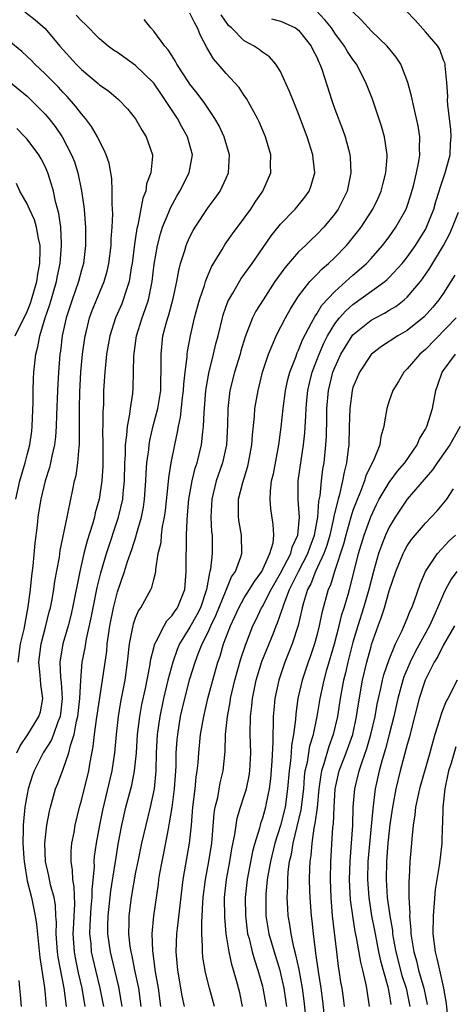
# Model space of a CAD drawing. Units: inches. Extents: x 2505447 to 2508000, y 1518000 to 1521000.
# Drawn here: x 2506072 to 2506120, y 1518829 to 1518938 of the extents above; entities that cross this region are included whole.
import ezdxf

# ---------------------------------------------------------------- set-up
doc = ezdxf.new("R2010")
doc.units = ezdxf.units.IN
doc.header["$MEASUREMENT"] = 0
doc.layers.add('LD25051518_2ft', color=113, linetype='Continuous')

msp = doc.modelspace()

# ---------------------------------------------------------------- linework, layer by layer
at = {"layer": 'LD25051518_2ft'}
for points, elevation in [([(2506072.76, 1518938.77), (2506073.9, 1518937.9), (2506075, 1518936.93), (2506076.63, 1518935), (2506078.43, 1518933), (2506079, 1518932.42), (2506080.86, 1518930.86), (2506081, 1518930.73), (2506082.02, 1518930.02), (2506083.1, 1518929.1), (2506084.08, 1518928.08), (2506084.98, 1518926.98), (2506085.7, 1518925.7), (2506086.15, 1518925), (2506086.85, 1518923), (2506086.86, 1518922.86), (2506086.69, 1518921), (2506086.21, 1518919.79), (2506086.11, 1518919), (2506085.79, 1518918.21), (2506085.24, 1518915.24), (2506085.14, 1518914.86), (2506084.87, 1518913.13), (2506084.62, 1518911), (2506084.52, 1518910.52), (2506084.28, 1518909), (2506083.9, 1518907.9), (2506083.63, 1518907), (2506083.46, 1518906.54), (2506082.79, 1518905), (2506082.16, 1518903), (2506081.79, 1518901), (2506081.58, 1518899), (2506081.46, 1518897), (2506081.43, 1518895.43), (2506081.37, 1518894.63), (2506081.37, 1518893), (2506081.35, 1518892.65), (2506081.38, 1518891), (2506081.37, 1518889), (2506081.37, 1518888.63), (2506081.26, 1518887), (2506080.97, 1518885), (2506080.53, 1518883.47), (2506080.44, 1518883), (2506080.24, 1518882.24), (2506079.63, 1518880.37), (2506079.29, 1518879), (2506078.84, 1518877), (2506078.03, 1518873), (2506077.84, 1518872.16), (2506077.53, 1518871), (2506076.95, 1518869), (2506076.62, 1518867), (2506076.69, 1518865.31), (2506076.76, 1518864.76), (2506076.88, 1518863), (2506076.7, 1518861.3), (2506076.65, 1518861), (2506076.39, 1518860.39), (2506075.91, 1518859), (2506075.66, 1518858.34), (2506074.8, 1518857), (2506073.79, 1518855), (2506073.58, 1518854.42), (2506073.12, 1518853), (2506073, 1518852.42), (2506072.77, 1518851), (2506072.6, 1518849.4), (2506072.57, 1518849), (2506072.58, 1518848.58), (2506072.52, 1518847), (2506072.63, 1518845.37), (2506072.67, 1518845), (2506073, 1518842.87), (2506073.48, 1518841), (2506073.91, 1518839), (2506074.06, 1518838.06), (2506074.4, 1518834.4), (2506074.92, 1518831.08), (2506075, 1518830.29), (2506075.11, 1518829)], 7824), ([(2506077.36, 1518829), (2506077.31, 1518829.31), (2506077.09, 1518831), (2506076.44, 1518834.44), (2506076.37, 1518835), (2506076.22, 1518837), (2506076.26, 1518838.26), (2506076.2, 1518839), (2506076.15, 1518840.15), (2506075.98, 1518841), (2506075.59, 1518842.41), (2506075.4, 1518843.4), (2506075.04, 1518845), (2506074.96, 1518847), (2506075.18, 1518849), (2506075.47, 1518850.53), (2506075.58, 1518851), (2506076.16, 1518853), (2506076.4, 1518853.6), (2506077, 1518855.18), (2506077.63, 1518857), (2506077.8, 1518857.8), (2506078.21, 1518859), (2506078.48, 1518860.48), (2506078.62, 1518861), (2506078.84, 1518863), (2506078.93, 1518865), (2506079.09, 1518867), (2506079.41, 1518868.59), (2506079.57, 1518869.57), (2506080.1, 1518871.9), (2506080.3, 1518873), (2506080.76, 1518875.24), (2506081.15, 1518876.85), (2506081.77, 1518879), (2506083.12, 1518883), (2506083.59, 1518885), (2506083.63, 1518885.63), (2506083.77, 1518887), (2506083.81, 1518889), (2506083.88, 1518889.88), (2506083.89, 1518891), (2506084.04, 1518892.04), (2506084.1, 1518893), (2506084.37, 1518894.37), (2506084.43, 1518895), (2506084.67, 1518896.67), (2506084.71, 1518897.29), (2506084.81, 1518900.81), (2506085.11, 1518903), (2506085.7, 1518905), (2506086.06, 1518905.94), (2506086.4, 1518907), (2506086.84, 1518909), (2506087.06, 1518910.94), (2506087.4, 1518913), (2506087.73, 1518914.27), (2506087.98, 1518915), (2506088.68, 1518916.68), (2506088.85, 1518917.15), (2506089.55, 1518918.45), (2506089.88, 1518919), (2506090.9, 1518921), (2506091.27, 1518923), (2506090.74, 1518925), (2506090.1, 1518926.1), (2506089.62, 1518927), (2506088.31, 1518929), (2506087.77, 1518929.77), (2506087, 1518930.9), (2506086.92, 1518931), (2506085, 1518932.87), (2506083, 1518934.28), (2506082.57, 1518934.57), (2506081.98, 1518935), (2506081, 1518935.82), (2506079.43, 1518937.43), (2506079, 1518937.78), (2506078.42, 1518938.42)], 7822), ([(2506081.47, 1518829), (2506081.09, 1518831), (2506080.59, 1518833), (2506080.14, 1518835), (2506080.07, 1518835.93), (2506079.95, 1518837), (2506079.97, 1518837.97), (2506080.09, 1518839.91), (2506080.2, 1518841), (2506080.18, 1518841.82), (2506080.45, 1518844.45), (2506080.43, 1518845), (2506080.47, 1518845.53), (2506080.69, 1518847), (2506081.03, 1518849), (2506081.36, 1518850.64), (2506082.39, 1518855), (2506082.69, 1518857), (2506082.87, 1518859), (2506083.11, 1518861), (2506083.38, 1518862.62), (2506083.83, 1518865), (2506084.11, 1518867), (2506084.33, 1518869), (2506084.66, 1518870.66), (2506084.71, 1518871), (2506084.77, 1518871.23), (2506085, 1518871.88), (2506085.33, 1518872.67), (2506085.58, 1518873), (2506086.68, 1518875), (2506086.78, 1518875.22), (2506087, 1518876.12), (2506087.19, 1518876.81), (2506087.22, 1518877), (2506087.22, 1518877.22), (2506087.5, 1518879), (2506087.8, 1518880.2), (2506087.86, 1518881), (2506087.97, 1518881.97), (2506088.18, 1518883), (2506088.28, 1518883.72), (2506088.58, 1518886.58), (2506088.65, 1518887.36), (2506088.91, 1518889), (2506089.31, 1518891), (2506089.63, 1518892.37), (2506089.73, 1518893), (2506089.97, 1518894.03), (2506090.19, 1518896.19), (2506090.3, 1518897), (2506090.33, 1518897.67), (2506090.48, 1518899), (2506090.69, 1518900.69), (2506090.69, 1518901), (2506090.73, 1518901.27), (2506091.04, 1518903), (2506091.51, 1518905), (2506092.06, 1518907), (2506092.59, 1518908.59), (2506092.7, 1518909), (2506093, 1518909.76), (2506093.37, 1518910.63), (2506094.54, 1518912.54), (2506094.88, 1518913.12), (2506095.71, 1518914.29), (2506097, 1518915.99), (2506097.72, 1518917), (2506098.21, 1518917.79), (2506099.04, 1518919), (2506099.92, 1518921), (2506099.91, 1518921.91), (2506099.92, 1518923), (2506099.34, 1518925), (2506099.24, 1518925.24), (2506098.63, 1518926.63), (2506098.45, 1518927), (2506097.23, 1518929.23), (2506097, 1518929.54), (2506096.42, 1518930.42), (2506095.91, 1518931), (2506095, 1518931.96), (2506094.1, 1518933), (2506093.58, 1518933.58), (2506092.86, 1518934.86), (2506092.16, 1518936.16), (2506091.84, 1518937), (2506091.52, 1518937.52), (2506091, 1518938.64)], 7818), ([(2506083.5, 1518829), (2506083.44, 1518829.44), (2506083.15, 1518831.15), (2506082.69, 1518833), (2506082.21, 1518835), (2506081.94, 1518837), (2506081.93, 1518837.93), (2506081.96, 1518839), (2506082.25, 1518841.75), (2506082.75, 1518844.75), (2506082.81, 1518845.19), (2506083.08, 1518846.92), (2506083.46, 1518849), (2506083.93, 1518851), (2506084.57, 1518853.43), (2506084.88, 1518855), (2506085.08, 1518857), (2506085.21, 1518859), (2506085.46, 1518861), (2506085.69, 1518862.31), (2506086.07, 1518864.07), (2506086.57, 1518866.57), (2506086.67, 1518867.33), (2506087, 1518868.56), (2506087.08, 1518868.92), (2506087.11, 1518869), (2506087.28, 1518869.28), (2506088.13, 1518871), (2506088.46, 1518871.54), (2506089, 1518872.1), (2506089.35, 1518872.65), (2506089.61, 1518873), (2506090.43, 1518875), (2506090.59, 1518877), (2506090.57, 1518879), (2506090.61, 1518879.39), (2506090.63, 1518881), (2506090.68, 1518882.68), (2506090.74, 1518883.26), (2506090.87, 1518885), (2506091.23, 1518887), (2506091.58, 1518888.42), (2506091.78, 1518889), (2506092.28, 1518891), (2506092.42, 1518892.42), (2506092.5, 1518893), (2506092.55, 1518894.55), (2506092.76, 1518897), (2506092.78, 1518897.22), (2506093.09, 1518898.91), (2506093.61, 1518901), (2506093.87, 1518902.13), (2506094.11, 1518903), (2506094.58, 1518905), (2506094.67, 1518905.33), (2506095.19, 1518906.81), (2506095.29, 1518907), (2506095.74, 1518907.74), (2506096.67, 1518909.33), (2506097.85, 1518911), (2506099.96, 1518914.04), (2506101, 1518915.34), (2506102.61, 1518917), (2506102.79, 1518917.21), (2506103.69, 1518918.31), (2506104.18, 1518919), (2506104.4, 1518919.6), (2506104.78, 1518921), (2506104.6, 1518922.6), (2506104.58, 1518923), (2506103.94, 1518925), (2506103, 1518927.51), (2506102.39, 1518929), (2506102, 1518930), (2506101, 1518932.18), (2506100.5, 1518933), (2506099.8, 1518933.8), (2506099, 1518934.32), (2506098.64, 1518934.64), (2506098.09, 1518935), (2506097, 1518935.59), (2506095.58, 1518937), (2506095.27, 1518937.27), (2506094.44, 1518938.44)], 7816), ([(2506100.02, 1518938.02), (2506101, 1518937.74), (2506101.53, 1518937.53), (2506102.65, 1518937), (2506103, 1518936.75), (2506104.39, 1518935), (2506104.58, 1518934.58), (2506105, 1518933.77), (2506105.23, 1518933.23), (2506105.35, 1518933), (2506105.55, 1518932.45), (2506106.66, 1518929), (2506107, 1518928.05), (2506107.84, 1518925.84), (2506108.14, 1518925), (2506108.53, 1518923.47), (2506108.66, 1518923), (2506108.69, 1518922.69), (2506108.76, 1518921), (2506108.35, 1518919), (2506107.37, 1518917), (2506107, 1518916.47), (2506105.78, 1518915), (2506105, 1518914.2), (2506104.37, 1518913.63), (2506103.75, 1518913), (2506103, 1518912.28), (2506101.88, 1518911), (2506101.47, 1518910.53), (2506100.39, 1518909), (2506099.07, 1518907), (2506098.27, 1518905.73), (2506097.91, 1518905), (2506097.1, 1518902.9), (2506096.63, 1518901.37), (2506096.53, 1518901), (2506095.92, 1518899), (2506095.41, 1518897), (2506095.17, 1518895), (2506095.14, 1518893.14), (2506095.02, 1518891), (2506094.58, 1518889), (2506093.91, 1518887), (2506093.41, 1518885), (2506093.31, 1518883), (2506093.39, 1518881.39), (2506093.44, 1518881), (2506093.45, 1518879), (2506093.26, 1518877.26), (2506093.2, 1518877), (2506093.14, 1518876.86), (2506092.82, 1518875), (2506092.16, 1518873), (2506091.77, 1518872.23), (2506091, 1518870.85), (2506089.84, 1518869), (2506089.6, 1518868.4), (2506089.1, 1518867), (2506088.57, 1518865), (2506088.09, 1518863), (2506087.66, 1518861), (2506087.38, 1518859), (2506087.27, 1518857), (2506087.22, 1518855), (2506087.03, 1518853), (2506086.61, 1518851), (2506086.11, 1518849), (2506085.64, 1518847), (2506085.24, 1518845), (2506085, 1518843.8), (2506084.5, 1518841), (2506084.23, 1518839), (2506084.24, 1518838.24), (2506084.21, 1518837), (2506084.37, 1518835.63), (2506084.47, 1518835), (2506084.58, 1518834.58), (2506084.88, 1518833), (2506085.3, 1518831), (2506085.57, 1518829)], 7814), ([(2506087.78, 1518829), (2506087.51, 1518831), (2506087.19, 1518832.81), (2506086.88, 1518835.12), (2506086.83, 1518837), (2506087.01, 1518839), (2506087.51, 1518842.49), (2506087.57, 1518843), (2506087.68, 1518843.68), (2506087.91, 1518845), (2506088.1, 1518845.9), (2506088.61, 1518848.61), (2506088.75, 1518849.25), (2506089.04, 1518850.96), (2506089.3, 1518853), (2506089.47, 1518855.47), (2506089.49, 1518857), (2506089.58, 1518858.42), (2506089.64, 1518859), (2506089.96, 1518861), (2506090.43, 1518863), (2506091, 1518865.14), (2506091.57, 1518867), (2506091.9, 1518867.9), (2506092.33, 1518869), (2506093, 1518870.31), (2506093.31, 1518871), (2506093.86, 1518872.14), (2506095, 1518874.94), (2506095.6, 1518876.4), (2506096.03, 1518877), (2506096.61, 1518878.61), (2506096.72, 1518879), (2506096.68, 1518881), (2506096.43, 1518882.43), (2506096.35, 1518883), (2506096.37, 1518883.63), (2506096.37, 1518885), (2506096.83, 1518886.83), (2506097.38, 1518888.62), (2506097.47, 1518889), (2506097.84, 1518891), (2506097.91, 1518892.09), (2506098.12, 1518894.12), (2506098.17, 1518895), (2506098.52, 1518897), (2506099.02, 1518899), (2506099.67, 1518901), (2506100.19, 1518902.19), (2506100.51, 1518903), (2506101.55, 1518905), (2506102.07, 1518905.93), (2506102.73, 1518907), (2506103, 1518907.39), (2506104.25, 1518909), (2506104.6, 1518909.4), (2506105, 1518909.78), (2506105.6, 1518910.4), (2506106.3, 1518911), (2506107, 1518911.67), (2506108.29, 1518913), (2506108.62, 1518913.38), (2506109.52, 1518914.48), (2506109.91, 1518915), (2506111.21, 1518917), (2506111.78, 1518918.22), (2506112.12, 1518919), (2506112.29, 1518919.71), (2506112.64, 1518921), (2506112.78, 1518922.78), (2506112.78, 1518923), (2506112.73, 1518923.27), (2506112.49, 1518925), (2506112.17, 1518926.17), (2506111.15, 1518929.15), (2506110.44, 1518931), (2506109.39, 1518933), (2506109, 1518933.51), (2506108.4, 1518934.4), (2506108.08, 1518935), (2506107, 1518936.44), (2506106.62, 1518937), (2506105.91, 1518937.91), (2506104.92, 1518938.92)], 7812), ([(2506090.39, 1518829), (2506090.15, 1518830.15), (2506089.65, 1518833), (2506089.48, 1518835), (2506089.56, 1518837), (2506089.61, 1518837.61), (2506090.25, 1518843), (2506090.96, 1518847), (2506091.16, 1518849), (2506091.32, 1518851), (2506091.57, 1518853), (2506091.69, 1518854.31), (2506091.8, 1518855), (2506091.89, 1518855.89), (2506091.96, 1518857), (2506092.17, 1518859), (2506092.52, 1518861), (2506092.98, 1518863), (2506093.51, 1518865), (2506094.08, 1518867), (2506094.33, 1518867.67), (2506094.72, 1518869), (2506095.47, 1518871), (2506095.96, 1518872.04), (2506096.39, 1518873), (2506097, 1518874.08), (2506097.58, 1518875), (2506098.11, 1518875.89), (2506098.92, 1518877), (2506099.82, 1518879), (2506100.17, 1518880.17), (2506100.26, 1518881), (2506100.2, 1518882.2), (2506099.92, 1518883.92), (2506099.85, 1518885), (2506099.88, 1518885.88), (2506100.02, 1518887), (2506100.21, 1518887.79), (2506100.8, 1518891), (2506101.06, 1518892.94), (2506101.28, 1518895), (2506101.56, 1518897), (2506101.82, 1518898.18), (2506102.03, 1518899), (2506102.68, 1518900.68), (2506102.85, 1518901.15), (2506103, 1518901.45), (2506103.44, 1518902.56), (2506104.44, 1518904.44), (2506104.81, 1518905.19), (2506105, 1518905.45), (2506105.58, 1518906.42), (2506107, 1518907.91), (2506108.22, 1518909), (2506109, 1518909.71), (2506109.7, 1518910.3), (2506110.48, 1518911), (2506111, 1518911.56), (2506112.28, 1518913), (2506113, 1518913.95), (2506113.75, 1518915), (2506114.87, 1518917), (2506115, 1518917.34), (2506115.41, 1518918.59), (2506115.72, 1518919.72), (2506116.03, 1518921), (2506116.28, 1518922.28), (2506116.38, 1518923), (2506116.35, 1518923.65), (2506116.37, 1518925), (2506116.19, 1518926.19), (2506116.02, 1518927), (2506115.71, 1518928.29), (2506115.48, 1518929.48), (2506115.07, 1518931), (2506114.28, 1518933), (2506113.79, 1518933.79), (2506112.79, 1518935), (2506111, 1518936.69), (2506110.71, 1518937), (2506109.91, 1518937.91), (2506109, 1518938.77)], 7810), ([(2506093.7, 1518829), (2506093.15, 1518831), (2506092.72, 1518832.72), (2506092.42, 1518834.42), (2506092.37, 1518835), (2506092.38, 1518835.62), (2506092.3, 1518837), (2506092.3, 1518838.3), (2506092.36, 1518839), (2506092.42, 1518840.42), (2506092.47, 1518841), (2506092.7, 1518843), (2506093.08, 1518845), (2506093.41, 1518847), (2506093.46, 1518847.46), (2506093.67, 1518850.33), (2506093.79, 1518851), (2506094.06, 1518852.06), (2506094.34, 1518853.66), (2506094.67, 1518855), (2506094.87, 1518857.13), (2506094.94, 1518859), (2506095.14, 1518861), (2506095.42, 1518862.58), (2506095.47, 1518863), (2506095.94, 1518865), (2506096.63, 1518867.37), (2506097.12, 1518868.88), (2506097.94, 1518871), (2506098.3, 1518871.7), (2506098.91, 1518873), (2506099, 1518873.14), (2506099.96, 1518875), (2506101, 1518876.8), (2506102.13, 1518879), (2506102.3, 1518879.7), (2506102.91, 1518881), (2506103.09, 1518883), (2506103, 1518884.42), (2506102.95, 1518885), (2506102.95, 1518887), (2506103.27, 1518889.27), (2506103.54, 1518891), (2506103.68, 1518892.32), (2506103.8, 1518894.2), (2506103.82, 1518895), (2506103.9, 1518895.9), (2506104.02, 1518897), (2506104.2, 1518897.8), (2506104.49, 1518899), (2506105.26, 1518901), (2506105.8, 1518902.2), (2506106.2, 1518903), (2506107, 1518904.33), (2506107.53, 1518905), (2506108.22, 1518905.78), (2506109, 1518906.47), (2506112.51, 1518909), (2506112.78, 1518909.22), (2506113, 1518909.44), (2506114.44, 1518911), (2506115, 1518911.71), (2506115.9, 1518913), (2506117, 1518914.75), (2506117.14, 1518915), (2506117.92, 1518917), (2506118.16, 1518917.84), (2506118.53, 1518919), (2506118.63, 1518919.37), (2506119.18, 1518921), (2506119.26, 1518921.26), (2506119.72, 1518923), (2506119.78, 1518924.22), (2506119.85, 1518925), (2506119.81, 1518925.81), (2506119.67, 1518927), (2506119.47, 1518928.53), (2506119.46, 1518929), (2506119.49, 1518929.49), (2506119.36, 1518931), (2506119.17, 1518932.83), (2506119.18, 1518933), (2506119.14, 1518933.14), (2506119, 1518933.46), (2506118.61, 1518934.61), (2506118.36, 1518935), (2506117, 1518936.58), (2506115.87, 1518937.87), (2506114.89, 1518938.89)], 7808), ([(2506079.44, 1518829), (2506079.08, 1518831), (2506078.68, 1518832.68), (2506078.34, 1518834.34), (2506078.23, 1518835), (2506078.09, 1518837), (2506078.16, 1518838.16), (2506078.19, 1518839), (2506078.27, 1518840.27), (2506078.21, 1518842.21), (2506078.06, 1518843), (2506078.03, 1518844.03), (2506077.86, 1518845), (2506077.88, 1518846.12), (2506077.96, 1518847), (2506078.19, 1518848.19), (2506078.32, 1518849), (2506078.8, 1518851), (2506079, 1518851.71), (2506079.82, 1518855), (2506079.97, 1518855.97), (2506080.32, 1518857.68), (2506080.45, 1518859), (2506080.66, 1518860.66), (2506081.32, 1518865), (2506081.8, 1518868.2), (2506081.87, 1518869), (2506081.99, 1518869.99), (2506082.15, 1518871), (2506082.56, 1518873), (2506083, 1518874.74), (2506083.77, 1518877), (2506084.11, 1518878.11), (2506084.58, 1518879.42), (2506085.07, 1518880.93), (2506085.11, 1518881.11), (2506085.66, 1518883), (2506085.88, 1518884.12), (2506085.99, 1518885), (2506086.13, 1518887), (2506086.16, 1518887.84), (2506086.25, 1518889), (2506086.44, 1518890.44), (2506086.48, 1518891), (2506086.55, 1518891.45), (2506086.93, 1518893.07), (2506087.44, 1518895), (2506087.77, 1518897), (2506087.78, 1518898.22), (2506087.82, 1518899), (2506087.83, 1518899.83), (2506087.8, 1518901), (2506088.01, 1518903), (2506088.37, 1518904.37), (2506088.54, 1518905), (2506088.66, 1518905.34), (2506089.15, 1518907.15), (2506089.56, 1518909), (2506089.76, 1518910.24), (2506089.96, 1518911), (2506090.43, 1518912.43), (2506090.58, 1518913), (2506090.7, 1518913.3), (2506091, 1518913.94), (2506091.36, 1518914.64), (2506091.58, 1518915), (2506093, 1518917.2), (2506093.77, 1518918.23), (2506094.32, 1518919), (2506095, 1518920.42), (2506095.26, 1518921), (2506095.36, 1518923), (2506094.77, 1518925), (2506094.21, 1518926.21), (2506093.76, 1518927), (2506093, 1518928.11), (2506092.65, 1518928.65), (2506091.81, 1518929.81), (2506091, 1518930.81), (2506090.87, 1518931), (2506089.56, 1518933), (2506089.38, 1518933.38), (2506089, 1518933.96), (2506088.6, 1518934.6), (2506088.21, 1518935), (2506087, 1518936.65), (2506086.67, 1518937), (2506085.95, 1518937.95)], 7820), ([(2506071.88, 1518857), (2506072.24, 1518857.76), (2506073.09, 1518859), (2506074.32, 1518861), (2506074.48, 1518861.52), (2506074.76, 1518863), (2506074.52, 1518864.52), (2506074.46, 1518865.54), (2506074.3, 1518867), (2506074.56, 1518869), (2506075.09, 1518871), (2506075.46, 1518872.54), (2506075.58, 1518873), (2506075.74, 1518873.74), (2506075.96, 1518875), (2506076.08, 1518875.92), (2506076.57, 1518878.57), (2506076.67, 1518879.33), (2506077.42, 1518883), (2506077.55, 1518883.55), (2506078.05, 1518886.05), (2506078.26, 1518887), (2506078.41, 1518887.59), (2506078.63, 1518889), (2506078.76, 1518890.76), (2506078.79, 1518891), (2506078.8, 1518895), (2506078.84, 1518896.84), (2506078.95, 1518899), (2506079.13, 1518901), (2506079.41, 1518903), (2506079.56, 1518903.56), (2506079.9, 1518905), (2506080.19, 1518905.81), (2506081.53, 1518909), (2506081.85, 1518910.15), (2506082.05, 1518911), (2506082.3, 1518913), (2506082.31, 1518913.69), (2506082.42, 1518915), (2506082.48, 1518916.48), (2506082.45, 1518917), (2506082.4, 1518917.6), (2506082.42, 1518919), (2506082.37, 1518920.37), (2506082.06, 1518922.06), (2506081.74, 1518923), (2506081.53, 1518923.53), (2506081, 1518924.49), (2506080.77, 1518925), (2506080.12, 1518926.12), (2506079.46, 1518927), (2506079, 1518927.51), (2506078.36, 1518928.36), (2506077.43, 1518929.43), (2506077, 1518929.87), (2506076.46, 1518930.46), (2506075, 1518931.95), (2506073.86, 1518933), (2506073.44, 1518933.44), (2506073, 1518933.86), (2506072.41, 1518934.41), (2506071, 1518935.59)], 7826), ([(2506071, 1518931.14), (2506073, 1518929.48), (2506073.51, 1518929), (2506075, 1518927.47), (2506075.4, 1518927), (2506076.11, 1518926.11), (2506076.88, 1518925), (2506077.93, 1518923), (2506078.23, 1518922.23), (2506078.61, 1518921), (2506079.02, 1518919.02), (2506079.3, 1518917), (2506079.43, 1518915.43), (2506079.45, 1518915), (2506079.46, 1518913), (2506079.22, 1518911), (2506079, 1518910.26), (2506078.67, 1518909), (2506077.97, 1518907), (2506077.33, 1518905), (2506076.9, 1518903), (2506076.69, 1518901.31), (2506076.63, 1518901), (2506076.47, 1518899), (2506076.36, 1518897), (2506076.25, 1518894.25), (2506076.22, 1518893), (2506076.15, 1518891.85), (2506076.04, 1518891), (2506075.74, 1518889.74), (2506075.61, 1518889), (2506075.5, 1518888.5), (2506074.99, 1518887), (2506074.51, 1518885), (2506074.3, 1518883.7), (2506074.2, 1518883), (2506074.11, 1518882.11), (2506073.87, 1518880.13), (2506073.63, 1518877.63), (2506073.48, 1518876.52), (2506073.33, 1518875), (2506073.09, 1518873.09), (2506072.64, 1518870.64), (2506072.26, 1518869), (2506072, 1518867)], 7828), ([(2506071.77, 1518885), (2506072.21, 1518887), (2506072.78, 1518889), (2506073, 1518889.89), (2506073.31, 1518891), (2506073.52, 1518892.48), (2506073.58, 1518893), (2506073.68, 1518895.68), (2506073.69, 1518897), (2506073.72, 1518898.28), (2506073.76, 1518899), (2506073.96, 1518901), (2506074.19, 1518901.81), (2506074.4, 1518903), (2506075.02, 1518905), (2506075.53, 1518906.47), (2506076.26, 1518909), (2506076.37, 1518909.63), (2506076.66, 1518911), (2506076.82, 1518913), (2506076.8, 1518913.2), (2506076.73, 1518915), (2506076.53, 1518916.53), (2506076.15, 1518917.85), (2506075.91, 1518919), (2506075.72, 1518919.72), (2506075.3, 1518921), (2506075, 1518921.71), (2506074.57, 1518922.57), (2506074.32, 1518923), (2506073, 1518924.74), (2506072.77, 1518925), (2506071.89, 1518925.89)], 7830), ([(2506071.69, 1518903), (2506072.32, 1518904.32), (2506072.78, 1518905.22), (2506073, 1518905.7), (2506073.38, 1518906.62), (2506073.5, 1518907), (2506074.07, 1518909), (2506074.19, 1518909.81), (2506074.41, 1518911), (2506074.46, 1518912.46), (2506074.44, 1518913), (2506074.25, 1518913.75), (2506074.06, 1518915), (2506073.83, 1518915.83), (2506073.26, 1518917), (2506073, 1518917.59), (2506072.21, 1518919), (2506071.82, 1518919.82)], 7832), ([(2506096.81, 1518829), (2506096.49, 1518830.49), (2506096.15, 1518831.85), (2506095.82, 1518833), (2506095.61, 1518833.61), (2506095.31, 1518835), (2506095, 1518837), (2506094.84, 1518838.84), (2506094.82, 1518841), (2506095.03, 1518843), (2506095.4, 1518845), (2506095.63, 1518846.37), (2506095.97, 1518847.97), (2506096.09, 1518849), (2506096.22, 1518849.78), (2506096.59, 1518851), (2506097, 1518852.22), (2506097.24, 1518853), (2506097.54, 1518854.46), (2506097.62, 1518855), (2506097.71, 1518857), (2506097.66, 1518859), (2506097.68, 1518861), (2506097.82, 1518862.18), (2506097.89, 1518863), (2506098.31, 1518865), (2506098.95, 1518867.05), (2506100.21, 1518870.21), (2506100.53, 1518871), (2506100.68, 1518871.32), (2506101.2, 1518872.8), (2506101.25, 1518873), (2506101.36, 1518873.36), (2506101.99, 1518875), (2506102.33, 1518875.67), (2506102.97, 1518877), (2506104.03, 1518879), (2506104.27, 1518879.73), (2506104.75, 1518881), (2506105.11, 1518883), (2506105.24, 1518884.76), (2506105.37, 1518885.37), (2506105.53, 1518887), (2506105.69, 1518888.31), (2506105.81, 1518889), (2506106.02, 1518891), (2506106.07, 1518891.93), (2506106.12, 1518893.88), (2506106.12, 1518895), (2506106.3, 1518897), (2506106.79, 1518899), (2506107, 1518899.54), (2506107.68, 1518901), (2506108.9, 1518903), (2506109, 1518903.12), (2506111, 1518904.73), (2506111.49, 1518905), (2506112.49, 1518905.51), (2506113, 1518905.84), (2506113.73, 1518906.27), (2506114.67, 1518907), (2506115, 1518907.29), (2506116.46, 1518909), (2506116.7, 1518909.3), (2506117.51, 1518910.49), (2506119.02, 1518913), (2506119.69, 1518914.31), (2506120.01, 1518915), (2506120.67, 1518916.67)], 7806), ([(2506120.27, 1518909.73), (2506119.83, 1518909), (2506119, 1518907.74), (2506118.48, 1518907), (2506117.82, 1518906.18), (2506116.87, 1518905.13), (2506115, 1518903.6), (2506113.95, 1518903), (2506112.16, 1518901.84), (2506111.04, 1518901), (2506111, 1518900.95), (2506109.71, 1518899), (2506109, 1518897.33), (2506108.9, 1518897), (2506108.64, 1518895), (2506108.6, 1518893), (2506108.54, 1518891), (2506108.49, 1518890.49), (2506108.29, 1518889), (2506108.02, 1518887.98), (2506107.86, 1518887), (2506107.52, 1518885.52), (2506107.36, 1518885), (2506106.9, 1518883.1), (2506106.86, 1518882.86), (2506106.44, 1518881), (2506106.12, 1518879.88), (2506105.8, 1518879), (2506104.87, 1518877), (2506104.35, 1518875.65), (2506103.99, 1518875), (2506103.54, 1518873.54), (2506103.4, 1518873), (2506103.33, 1518872.67), (2506102.95, 1518871.05), (2506102.27, 1518869), (2506101.92, 1518868.08), (2506101.47, 1518867), (2506100.8, 1518865), (2506100.38, 1518863), (2506100.26, 1518861.74), (2506100.19, 1518861), (2506100.2, 1518860.2), (2506100.15, 1518859), (2506100.16, 1518858.16), (2506100.05, 1518856.05), (2506099.88, 1518854.12), (2506099.74, 1518853), (2506099.41, 1518851.41), (2506099.34, 1518851), (2506099, 1518849.77), (2506098.8, 1518849.2), (2506098.68, 1518848.68), (2506098.16, 1518847), (2506097.91, 1518846.09), (2506097.3, 1518843), (2506097.09, 1518841), (2506097.12, 1518839), (2506097.37, 1518837), (2506097.52, 1518836.49), (2506097.87, 1518835), (2506098.12, 1518834.12), (2506098.51, 1518833), (2506099, 1518831.21), (2506099.05, 1518831), (2506099.4, 1518829)], 7804), ([(2506120.41, 1518905), (2506117, 1518901.52), (2506116.38, 1518901), (2506115, 1518899.37), (2506114.62, 1518899), (2506114.02, 1518897.98), (2506113.39, 1518897), (2506113, 1518895.85), (2506112.74, 1518895), (2506112.47, 1518893.53), (2506112.42, 1518893), (2506112.09, 1518891.91), (2506111.96, 1518891), (2506111.27, 1518889.27), (2506111.14, 1518889), (2506111.08, 1518888.92), (2506110.43, 1518887.57), (2506110.28, 1518887), (2506109.84, 1518885.84), (2506109.34, 1518884.66), (2506109, 1518883.72), (2506108.78, 1518883), (2506108.21, 1518881), (2506107.97, 1518880.03), (2506106.96, 1518877), (2506106.51, 1518875.49), (2506106.26, 1518875), (2506105.55, 1518872.45), (2506105.27, 1518871), (2506105, 1518869.92), (2506104.75, 1518869), (2506104.31, 1518867.69), (2506104.05, 1518867), (2506103.39, 1518865), (2506102.93, 1518863), (2506102.7, 1518861.3), (2506102.66, 1518860.66), (2506102.45, 1518859), (2506102.22, 1518857.78), (2506102.18, 1518857), (2506102.11, 1518856.11), (2506101.94, 1518855), (2506101.78, 1518853), (2506101.5, 1518851), (2506101, 1518848.98), (2506100.37, 1518847), (2506099.88, 1518845), (2506099.63, 1518843.63), (2506099.54, 1518843), (2506099.37, 1518841.37), (2506099.36, 1518841), (2506099.37, 1518839.37), (2506099.39, 1518839), (2506099.72, 1518837), (2506100.01, 1518836.01), (2506100.29, 1518835), (2506100.91, 1518833), (2506101, 1518832.64), (2506101.36, 1518831), (2506101.67, 1518829)], 7802), ([(2506103.77, 1518828.23), (2506103.61, 1518829.61), (2506103.42, 1518831), (2506103.05, 1518833.05), (2506102.7, 1518834.7), (2506102.47, 1518835.53), (2506102.17, 1518837), (2506102.03, 1518838.03), (2506101.86, 1518839), (2506101.8, 1518839.8), (2506101.74, 1518841), (2506101.81, 1518842.19), (2506101.8, 1518843), (2506101.86, 1518843.86), (2506102.01, 1518845), (2506102.21, 1518845.79), (2506102.38, 1518847), (2506103.29, 1518850.71), (2506103.56, 1518853), (2506103.66, 1518854.34), (2506103.74, 1518855), (2506103.97, 1518855.97), (2506104.25, 1518857.75), (2506104.64, 1518859), (2506105.05, 1518861), (2506105.38, 1518863), (2506105.81, 1518865), (2506106.13, 1518866.13), (2506106.97, 1518869), (2506107.47, 1518871), (2506107.76, 1518872.24), (2506108.02, 1518873), (2506108.48, 1518874.48), (2506108.62, 1518875), (2506109, 1518876.44), (2506109.63, 1518879), (2506110.23, 1518881), (2506110.96, 1518883.04), (2506111.59, 1518884.41), (2506111.91, 1518885), (2506113, 1518886.82), (2506113.93, 1518888.07), (2506114.74, 1518889), (2506116.1, 1518891), (2506116.35, 1518891.65), (2506117, 1518892.7), (2506117.16, 1518893), (2506117.77, 1518895), (2506118.16, 1518897), (2506118.39, 1518897.61), (2506118.86, 1518899), (2506120.32, 1518901)], 7800), ([(2506120.83, 1518893), (2506119.69, 1518891), (2506118.3, 1518889), (2506117.78, 1518888.22), (2506115, 1518884.99), (2506113.67, 1518883), (2506113, 1518881.88), (2506112.6, 1518881), (2506112.14, 1518879.86), (2506111.84, 1518879), (2506111.27, 1518877), (2506111, 1518876.02), (2506110.75, 1518875), (2506110.16, 1518873), (2506109.53, 1518871), (2506109, 1518869.19), (2506108.44, 1518867), (2506108.18, 1518865.82), (2506107.97, 1518865), (2506107.6, 1518863), (2506107.29, 1518861), (2506106.81, 1518859), (2506106.32, 1518857.68), (2506105.78, 1518855.78), (2506105.52, 1518855), (2506105.44, 1518854.56), (2506105.24, 1518853), (2506105.04, 1518850.96), (2506104.8, 1518849.2), (2506104.68, 1518848.68), (2506104.45, 1518847), (2506104.36, 1518845.64), (2506104.25, 1518845), (2506104.2, 1518844.2), (2506104.18, 1518843), (2506104.21, 1518841.79), (2506104.22, 1518841), (2506104.37, 1518839), (2506104.45, 1518838.45), (2506104.59, 1518837), (2506104.81, 1518835.19), (2506104.87, 1518834.87), (2506105.15, 1518832.85), (2506105.44, 1518831), (2506105.62, 1518829.62), (2506105.78, 1518828.22)], 7798), ([(2506108.05, 1518829), (2506107.95, 1518829.95), (2506107.8, 1518831), (2506107.68, 1518831.68), (2506107.49, 1518833), (2506107.41, 1518833.41), (2506107.21, 1518835), (2506106.75, 1518839), (2506106.58, 1518841), (2506106.51, 1518843), (2506106.56, 1518845), (2506106.78, 1518848.78), (2506106.84, 1518849.16), (2506106.91, 1518851), (2506107.04, 1518853), (2506107.48, 1518855), (2506108.24, 1518857), (2506108.97, 1518859), (2506109.41, 1518861), (2506109.61, 1518862.4), (2506110.07, 1518865), (2506110.55, 1518867), (2506111, 1518868.73), (2506111.06, 1518868.94), (2506111.78, 1518871), (2506112.13, 1518871.87), (2506112.47, 1518873), (2506113, 1518874.86), (2506113.73, 1518877), (2506114.56, 1518879), (2506114.7, 1518879.3), (2506115, 1518879.82), (2506115.48, 1518880.52), (2506117, 1518882.35), (2506117.63, 1518883), (2506118.29, 1518883.71), (2506119.21, 1518884.79), (2506119.37, 1518885), (2506120.12, 1518886.12)], 7796), ([(2506110.81, 1518829), (2506110.54, 1518831), (2506110.44, 1518831.56), (2506110.1, 1518833), (2506109.86, 1518833.86), (2506109.4, 1518836.6), (2506109.26, 1518837.26), (2506108.98, 1518838.98), (2506108.74, 1518840.74), (2506108.62, 1518843), (2506108.68, 1518845), (2506108.85, 1518847), (2506108.97, 1518848.97), (2506109.03, 1518850.97), (2506109.2, 1518853), (2506109.68, 1518855), (2506110, 1518856), (2506110.53, 1518857.47), (2506110.98, 1518859), (2506111.44, 1518861), (2506111.66, 1518862.34), (2506111.81, 1518863), (2506112.08, 1518864.08), (2506112.27, 1518865), (2506112.41, 1518865.59), (2506113, 1518867.29), (2506113.7, 1518869), (2506114.4, 1518870.4), (2506115, 1518871.8), (2506115.33, 1518872.67), (2506115.5, 1518873), (2506115.81, 1518873.81), (2506116.41, 1518875.59), (2506117.01, 1518876.99), (2506118.35, 1518879), (2506119.62, 1518880.38), (2506120.32, 1518881)], 7794), ([(2506120.46, 1518877), (2506119.84, 1518876.16), (2506119.23, 1518875), (2506119, 1518874.53), (2506118.35, 1518873), (2506117.92, 1518872.08), (2506117.45, 1518871), (2506115.88, 1518868.12), (2506115.33, 1518867), (2506114.63, 1518865.37), (2506114.52, 1518865), (2506113.95, 1518863), (2506113.5, 1518861), (2506112.99, 1518859), (2506112.58, 1518857.42), (2506112.22, 1518856.22), (2506111.9, 1518855), (2506111.46, 1518853), (2506111.18, 1518850.82), (2506110.65, 1518845), (2506110.59, 1518843), (2506110.74, 1518841), (2506111.05, 1518839), (2506111.37, 1518837.37), (2506111.44, 1518837), (2506111.84, 1518835), (2506112.04, 1518834.04), (2506112.86, 1518831.14), (2506113, 1518830.38), (2506113.19, 1518829.19)], 7792), ([(2506120.23, 1518871), (2506119, 1518868.92), (2506118.37, 1518867.63), (2506117.97, 1518867), (2506116.96, 1518865), (2506116.32, 1518863), (2506115.39, 1518859.39), (2506115.24, 1518858.76), (2506115, 1518857.92), (2506114.23, 1518855), (2506113.74, 1518853), (2506113.36, 1518851), (2506113.09, 1518849.09), (2506113, 1518848.36), (2506112.86, 1518847), (2506112.7, 1518845), (2506112.66, 1518843), (2506112.79, 1518841), (2506113.06, 1518839), (2506113.36, 1518837.36), (2506113.38, 1518837), (2506113.45, 1518836.55), (2506113.75, 1518835), (2506114.41, 1518832.41), (2506114.86, 1518831), (2506115.29, 1518829)], 7790), ([(2506120.51, 1518865), (2506119.47, 1518863), (2506119.3, 1518862.7), (2506119, 1518861.97), (2506118.74, 1518861.26), (2506118.53, 1518860.53), (2506118.05, 1518859), (2506117.69, 1518857.69), (2506117.48, 1518857), (2506116.35, 1518853), (2506116.15, 1518852.15), (2506115.92, 1518851), (2506115.85, 1518850.15), (2506115.66, 1518849), (2506115.5, 1518847.5), (2506115.48, 1518847), (2506115.29, 1518845), (2506115.2, 1518843.2), (2506115.16, 1518842.84), (2506115.18, 1518841), (2506115.27, 1518839.27), (2506115.26, 1518839), (2506115.41, 1518837.41), (2506115.41, 1518837), (2506115.45, 1518836.55), (2506115.71, 1518835), (2506116.01, 1518834.01), (2506116.24, 1518833), (2506116.82, 1518831), (2506117, 1518830.14), (2506117.21, 1518829.21)], 7788), ([(2506120.37, 1518857.63), (2506119.86, 1518855.86), (2506119.56, 1518855), (2506119.14, 1518853), (2506119, 1518851.65), (2506118.91, 1518851), (2506118.88, 1518849.12), (2506118.87, 1518848.87), (2506118.82, 1518847), (2506118.62, 1518845.38), (2506118.54, 1518844.54), (2506118.09, 1518841.91), (2506117.95, 1518839.95), (2506117.85, 1518839), (2506117.83, 1518837), (2506118.07, 1518835), (2506118.28, 1518834.28), (2506118.55, 1518833), (2506119.02, 1518831), (2506119.31, 1518829.31), (2506119.5, 1518827)], 7786), ([(2506072.39, 1518829), (2506072.28, 1518830.28), (2506072.19, 1518831), (2506072.13, 1518831.87)], 7826)]:
    msp.add_lwpolyline(points, dxfattribs=dict(at, elevation=elevation))

doc.saveas('drawing.dxf')
